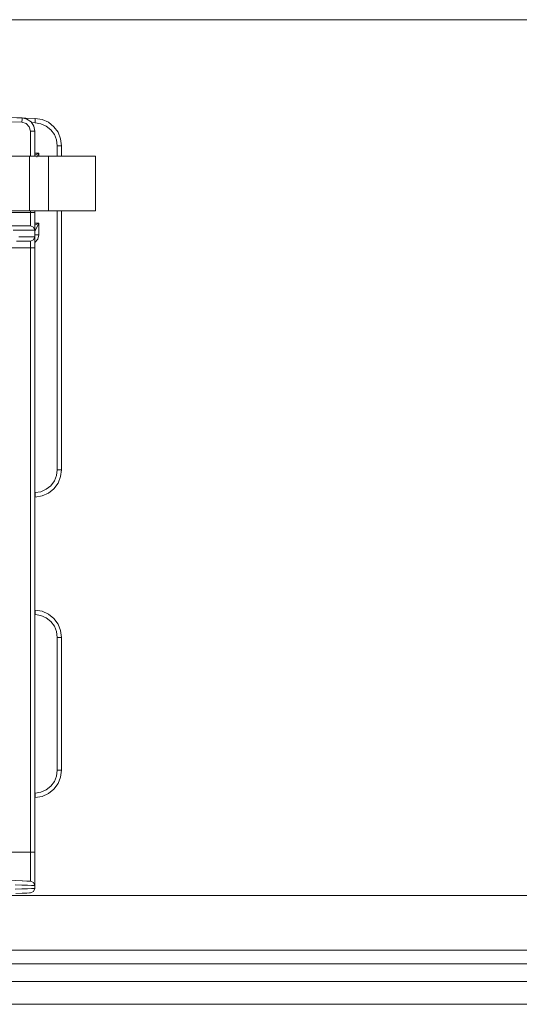
# Model space of a CAD drawing. Units: inches. Extents: x 0 to 30.2, y 0 to 19.
# Drawn here: x 11.8 to 14.1, y 14.1 to 18.6 of the extents above; entities that cross this region are included whole.
import ezdxf

# ---------------------------------------------------------------- set-up
doc = ezdxf.new("R2010")
doc.units = ezdxf.units.IN
doc.header["$MEASUREMENT"] = 0
doc.layers.add('Trimetric', color=7, linetype='CONTINUOUS', true_color=0xffffff)

msp = doc.modelspace()

# ---------------------------------------------------------------- linework, layer by layer
at = {"layer": 'Trimetric', "color": 18, "linetype": 'Continuous', "lineweight": 18}
for p, q in [((20.134, 18.65), (3.069, 18.65)), ((20.134, 18.65), (3.069, 18.65)), ((11.8752, 18.1985), (11.6234, 18.2073)), ((11.6234, 18.2073), (11.8155, 18.2006)), ((11.8155, 18.2006), (11.6777, 18.2054)), ((11.6777, 18.2054), (11.8752, 18.1985)), ((11.8153, 18.1948), (11.8155, 18.2006)), ((11.8155, 18.2006), (11.8155, 18.2006)), ((11.8378, 18.1955), (11.8155, 18.2006)), ((11.8155, 18.2006), (11.8378, 18.1955)), ((11.8148, 18.1806), (11.6234, 18.1873)), ((11.8148, 18.1806), (11.8153, 18.1948)), ((11.8342, 18.1748), (11.8148, 18.1806)), ((11.8482, 18.1602), (11.8342, 18.1748)), ((11.8565, 18.1823), (11.8378, 18.1955)), ((11.8378, 18.1955), (11.8565, 18.1823)), ((11.8534, 18.1406), (11.8482, 18.1602)), ((11.869, 18.1631), (11.8565, 18.1823)), ((11.8565, 18.1823), (11.869, 18.1631)), ((11.8752, 18.1785), (11.8594, 18.1791)), ((11.8734, 18.1406), (11.869, 18.1631)), ((11.869, 18.1631), (11.8734, 18.1406)), ((11.8752, 18.1985), (11.8752, 18.1985)), ((11.9067, 18.1934), (11.8752, 18.1985)), ((11.8752, 18.1985), (11.9067, 18.1934)), ((11.8752, 18.1985), (11.8755, 18.1927)), ((11.8755, 18.1927), (11.8752, 18.1785)), ((11.9017, 18.1742), (11.8752, 18.1785)), ((11.9262, 18.1633), (11.9017, 18.1742)), ((11.9359, 18.1804), (11.9067, 18.1934)), ((11.9067, 18.1934), (11.9359, 18.1804)), ((11.9471, 18.1465), (11.9262, 18.1633)), ((11.9608, 18.1604), (11.9359, 18.1804)), ((11.9359, 18.1804), (11.9608, 18.1604)), ((11.9798, 18.1348), (11.9608, 18.1604)), ((11.9608, 18.1604), (11.9798, 18.1348)), ((11.8534, 18.0249), (11.8534, 18.1406)), ((11.8534, 18.1406), (11.8675, 18.1406)), ((11.8675, 18.1406), (11.8734, 18.1406)), ((11.8734, 18.1406), (11.8734, 18.0249)), ((11.9631, 18.125), (11.9471, 18.1465)), ((11.9731, 18.1002), (11.9631, 18.125)), ((11.9918, 18.1053), (11.9798, 18.1348)), ((11.9798, 18.1348), (11.9918, 18.1053)), ((11.9766, 18.0736), (11.9731, 18.1002)), ((11.9766, 18.0249), (11.9766, 18.0736)), ((11.9902, 18.0736), (11.9766, 18.0736)), ((11.9959, 18.0736), (11.9902, 18.0736)), ((11.9959, 18.0736), (11.9918, 18.1053)), ((11.9918, 18.1053), (11.9959, 18.0736)), ((11.9959, 18.0736), (11.9959, 18.0249)), ((11.3993, 18.0249), (11.8496, 18.0249)), ((11.8496, 18.0249), (11.3993, 18.0249)), ((11.8726, 18.0249), (11.8496, 18.0249)), ((11.8496, 18.0249), (11.8814, 18.0249)), ((11.8496, 18.0249), (11.8496, 18.0249)), ((11.8496, 18.0249), (11.8496, 17.7749)), ((11.892, 18.0249), (11.8726, 18.0249)), ((11.8734, 18.0398), (11.8927, 18.0391)), ((11.8734, 18.0299), (11.8927, 18.0391)), ((11.8814, 18.0249), (11.9111, 18.0249)), ((11.8927, 18.0391), (11.8834, 18.021)), ((11.892, 18.0249), (12.062, 18.025)), ((11.9366, 18.0249), (11.892, 18.0249)), ((11.8927, 18.0391), (11.8927, 18.0249)), ((11.9111, 18.0249), (11.9366, 18.0249)), ((11.9366, 18.0249), (12.1511, 18.025)), ((11.9366, 18.0249), (11.9366, 17.7749)), ((12.062, 18.025), (11.9959, 18.025)), ((12.1511, 18.025), (12.062, 18.025)), ((12.1511, 18.025), (12.1511, 17.775)), ((11.3934, 17.7673), (11.8534, 17.7673)), ((11.3993, 17.7749), (11.8496, 17.7749)), ((11.8814, 17.7749), (11.8496, 17.7749)), ((11.8534, 17.7673), (11.8534, 17.7749)), ((11.8534, 17.7444), (11.8534, 17.7673)), ((11.8534, 17.7673), (11.8675, 17.7673)), ((11.8675, 17.7673), (11.8734, 17.7673)), ((11.8734, 17.7749), (11.8734, 17.7673)), ((11.8734, 17.7673), (11.8734, 17.7367)), ((11.9111, 17.7749), (11.8814, 17.7749)), ((11.9366, 17.7749), (11.9111, 17.7749)), ((12.1511, 17.775), (11.9366, 17.7749)), ((11.9766, 16.591), (11.9766, 17.7749)), ((11.9959, 17.7749), (11.9959, 16.591)), ((11.8534, 17.7073), (11.3934, 17.7073)), ((11.786, 17.7068), (11.8146, 17.7069)), ((11.8146, 17.7069), (11.8359, 17.7069)), ((11.8359, 17.7069), (11.8489, 17.7069)), ((11.8489, 17.7069), (11.8534, 17.7069)), ((11.8534, 17.7249), (11.8534, 17.7444)), ((11.8534, 17.7119), (11.8534, 17.7249)), ((11.8534, 17.7073), (11.8534, 17.7119)), ((11.8534, 17.7069), (11.8534, 17.7073)), ((11.8534, 17.7073), (11.8675, 17.7015)), ((11.8675, 17.701), (11.8534, 17.7069)), ((11.8734, 17.7367), (11.8734, 17.7107)), ((11.8734, 17.7198), (11.8927, 17.7191)), ((11.8734, 17.7099), (11.8927, 17.7191)), ((11.8734, 17.7107), (11.8734, 17.6934)), ((11.8852, 17.7047), (11.879, 17.6923)), ((11.8927, 17.7191), (11.8852, 17.7047)), ((11.8927, 17.7191), (11.8927, 17.6654)), ((11.8081, 17.6868), (11.774, 17.6868)), ((11.8359, 17.6868), (11.8081, 17.6868)), ((11.8565, 17.6869), (11.8359, 17.6868)), ((11.8691, 17.6869), (11.8565, 17.6869)), ((11.8675, 17.7015), (11.8734, 17.6873)), ((11.8734, 17.6869), (11.8675, 17.701)), ((11.8734, 17.6869), (11.8691, 17.6869)), ((11.8734, 17.6934), (11.8734, 17.6873)), ((11.8734, 17.6873), (11.8734, 17.6869)), ((11.8734, 17.6869), (11.8734, 17.6569)), ((11.8748, 17.6838), (11.8734, 17.6805)), ((11.8734, 17.6654), (11.879, 17.6654)), ((11.879, 17.6923), (11.8748, 17.6838)), ((11.879, 17.6654), (11.8927, 17.6654)), ((11.8927, 17.6654), (11.8875, 17.6457)), ((11.8169, 17.6368), (11.7899, 17.6368)), ((11.8001, 17.6568), (11.8312, 17.6568)), ((11.8369, 17.6369), (11.8169, 17.6368)), ((11.8312, 17.6568), (11.8543, 17.6569)), ((11.8492, 17.6369), (11.8369, 17.6369)), ((11.8534, 17.6369), (11.8492, 17.6369)), ((11.8534, 17.6369), (11.8675, 17.6427)), ((11.8537, 17.6329), (11.8534, 17.6369)), ((11.854, 17.6219), (11.8537, 17.6329)), ((11.8541, 17.6069), (11.854, 17.6219)), ((11.8543, 17.6569), (11.8686, 17.6569)), ((11.8675, 17.6427), (11.8734, 17.6569)), ((11.8686, 17.6569), (11.8734, 17.6569)), ((11.8734, 17.6569), (11.8734, 17.6531)), ((11.8734, 17.6531), (11.8734, 17.6423)), ((11.8875, 17.6457), (11.8734, 17.6311)), ((11.8734, 17.6423), (11.8734, 17.6261)), ((11.8734, 17.6261), (11.8734, 17.6069)), ((11.8541, 17.6069), (11.6777, 17.6069)), ((11.8541, 14.8419), (11.8541, 17.6069)), ((11.8541, 17.6069), (11.8677, 17.6069)), ((11.8677, 17.6069), (11.8734, 17.6069)), ((11.8734, 17.6069), (11.8734, 14.8419)), ((11.9731, 16.5645), (11.9766, 16.591)), ((11.9902, 16.591), (11.9766, 16.591)), ((11.9959, 16.591), (11.9902, 16.591)), ((11.9959, 16.591), (11.9918, 16.5594)), ((11.9471, 16.5181), (11.9631, 16.5396)), ((11.9631, 16.5396), (11.9731, 16.5645)), ((11.9918, 16.5594), (11.9798, 16.5298)), ((11.8752, 16.4861), (11.9017, 16.4905)), ((11.9017, 16.4905), (11.9262, 16.5014)), ((11.9262, 16.5014), (11.9471, 16.5181)), ((11.9608, 16.5042), (11.9359, 16.4843)), ((11.9798, 16.5298), (11.9608, 16.5042)), ((11.8734, 16.486), (11.8752, 16.4861)), ((11.8752, 16.4661), (11.8734, 16.4661)), ((11.8755, 16.472), (11.8752, 16.4861)), ((11.8752, 16.4661), (11.8755, 16.472)), ((11.9067, 16.4713), (11.8752, 16.4661)), ((11.9359, 16.4843), (11.9067, 16.4713)), ((11.8734, 15.9486), (11.8752, 15.9485)), ((11.8752, 15.9485), (11.8734, 15.9486)), ((11.8752, 15.9485), (11.8752, 15.9485)), ((11.8752, 15.9485), (11.9067, 15.9434)), ((11.9067, 15.9434), (11.8752, 15.9485)), ((11.8755, 15.9427), (11.8752, 15.9485)), ((11.8752, 15.9285), (11.8734, 15.9286)), ((11.8752, 15.9285), (11.8755, 15.9427)), ((11.9017, 15.9242), (11.8752, 15.9285)), ((11.9262, 15.9133), (11.9017, 15.9242)), ((11.9067, 15.9434), (11.9359, 15.9304)), ((11.9359, 15.9304), (11.9067, 15.9434)), ((11.9471, 15.8965), (11.9262, 15.9133)), ((11.9359, 15.9304), (11.9608, 15.9104)), ((11.9608, 15.9104), (11.9359, 15.9304)), ((11.9608, 15.9104), (11.9798, 15.8848)), ((11.9798, 15.8848), (11.9608, 15.9104)), ((11.9631, 15.875), (11.9471, 15.8965)), ((11.9731, 15.8502), (11.9631, 15.875)), ((11.9798, 15.8848), (11.9918, 15.8553)), ((11.9918, 15.8553), (11.9798, 15.8848)), ((11.9766, 15.8236), (11.9731, 15.8502)), ((11.9766, 15.216), (11.9766, 15.8236)), ((11.9766, 15.8236), (11.9902, 15.8236)), ((11.9902, 15.8236), (11.9959, 15.8236)), ((11.9918, 15.8553), (11.9959, 15.8236)), ((11.9959, 15.8236), (11.9918, 15.8553)), ((11.9959, 15.8236), (11.9959, 15.8236)), ((11.9959, 15.8236), (11.9959, 15.216)), ((11.9631, 15.1646), (11.9731, 15.1895)), ((11.9731, 15.1895), (11.9766, 15.216)), ((11.9766, 15.216), (11.9902, 15.216)), ((11.9918, 15.1844), (11.9798, 15.1548)), ((11.9902, 15.216), (11.9959, 15.216)), ((11.9959, 15.216), (11.9918, 15.1844)), ((11.9262, 15.1264), (11.9471, 15.1431)), ((11.9471, 15.1431), (11.9631, 15.1646)), ((11.9798, 15.1548), (11.9608, 15.1292)), ((11.8734, 15.111), (11.8752, 15.1111)), ((11.8752, 15.0911), (11.8734, 15.0911)), ((11.8752, 15.1111), (11.9017, 15.1155)), ((11.8755, 15.097), (11.8752, 15.1111)), ((11.8752, 15.0911), (11.8755, 15.097)), ((11.9067, 15.0963), (11.8752, 15.0911)), ((11.9017, 15.1155), (11.9262, 15.1264)), ((11.9359, 15.1093), (11.9067, 15.0963)), ((11.9608, 15.1292), (11.9359, 15.1093)), ((11.6234, 14.8419), (11.8541, 14.8419)), ((11.8541, 14.8075), (11.8541, 14.8419)), ((11.8541, 14.8419), (11.8677, 14.8419)), ((11.8677, 14.8419), (11.8734, 14.8419)), ((11.8734, 14.8419), (11.8734, 14.8023)), ((11.8541, 14.7754), (11.8541, 14.8075)), ((11.8541, 14.7478), (11.8541, 14.7754)), ((11.8734, 14.8023), (11.8734, 14.7654)), ((11.8541, 14.7267), (11.8541, 14.7478)), ((11.8734, 14.7654), (11.8734, 14.7337)), ((11.8734, 14.7337), (11.8734, 14.7094)), ((11.8541, 14.7089), (11.6234, 14.7169)), ((11.8148, 14.6907), (11.784, 14.6917)), ((11.7864, 14.7112), (11.8152, 14.7102)), ((11.8398, 14.6899), (11.8148, 14.6907)), ((11.8152, 14.7102), (11.8365, 14.7094)), ((11.8365, 14.7094), (11.8496, 14.709)), ((11.8583, 14.6893), (11.8398, 14.6899)), ((11.8496, 14.709), (11.8541, 14.7088)), ((11.8541, 14.7134), (11.8541, 14.7267)), ((11.8541, 14.7089), (11.8541, 14.7134)), ((11.8541, 14.7088), (11.8541, 14.7089)), ((11.8541, 14.7089), (11.8677, 14.7028)), ((11.8541, 14.7088), (11.8677, 14.7027)), ((11.8696, 14.6889), (11.8583, 14.6893)), ((11.8677, 14.7028), (11.8734, 14.6889)), ((11.8677, 14.7027), (11.8734, 14.6888)), ((11.8734, 14.6888), (11.8696, 14.6889)), ((11.8734, 14.7094), (11.8734, 14.6941)), ((11.8734, 14.6941), (11.8734, 14.6889)), ((11.8734, 14.6889), (11.8734, 14.6888)), ((11.8734, 14.6888), (11.8734, 14.6749)), ((3.2408, 14.643), (20.039, 14.643)), ((3.2408, 14.643), (20.039, 14.643)), ((11.784, 14.672), (11.8148, 14.673)), ((11.8153, 14.6536), (11.7866, 14.6525)), ((11.8148, 14.673), (11.8398, 14.6738)), ((11.8365, 14.6543), (11.8153, 14.6536)), ((11.8496, 14.6548), (11.8365, 14.6543)), ((11.8398, 14.6738), (11.8583, 14.6744)), ((11.8541, 14.6549), (11.8496, 14.6548)), ((11.8677, 14.661), (11.8541, 14.6549)), ((11.8583, 14.6744), (11.8696, 14.6748)), ((11.8734, 14.6749), (11.8677, 14.661)), ((11.8696, 14.6748), (11.8734, 14.6749)), ((3.2408, 14.393), (20.039, 14.393)), ((3.2408, 14.33), (20.039, 14.33)), ((2.322, 14.2495), (20.914, 14.2495)), ((20.1633, 14.25), (3.165, 14.25)), ((12.4472, 14.2499), (11.8692, 14.2499)), ((11.8692, 14.2499), (12.4472, 14.2499)), ((11.8692, 14.2499), (11.8692, 14.2499)), ((11.8692, 14.2499), (11.8692, 14.2499)), ((11.8692, 14.2498), (11.8692, 14.2499)), ((11.8692, 14.2499), (11.8692, 14.2499)), ((11.8692, 14.2499), (11.8692, 14.2499)), ((11.8692, 14.2499), (12.4472, 14.2499)), ((11.8692, 14.2499), (12.4472, 14.2499)), ((11.8692, 14.2499), (12.4472, 14.2499)), ((11.8692, 14.2499), (11.8692, 14.2499)), ((12.4472, 14.2499), (11.8692, 14.2499)), ((12.4472, 14.2499), (11.8692, 14.2499)), ((11.8692, 14.2499), (12.4472, 14.2499)), ((11.8692, 14.2499), (12.4472, 14.2499)), ((11.8692, 14.2499), (12.4472, 14.2499)), ((12.4472, 14.2499), (11.8692, 14.2499)), ((11.8692, 14.2499), (12.4472, 14.2499)), ((12.4472, 14.2499), (11.8692, 14.2499)), ((11.8692, 14.2498), (11.8692, 14.2499)), ((11.8692, 14.2499), (11.8692, 14.2499)), ((12.4472, 14.2499), (11.8692, 14.2499)), ((12.4472, 14.2498), (11.8692, 14.2498)), ((12.4472, 14.2498), (11.8692, 14.2498)), ((11.8692, 14.2498), (12.4472, 14.2498)), ((12.4472, 14.2498), (11.8692, 14.2498)), ((11.8692, 14.2498), (12.4472, 14.2498)), ((12.4472, 14.2498), (11.8692, 14.2498)), ((12.4472, 14.2498), (11.8692, 14.2498)), ((11.8692, 14.2498), (11.8692, 14.2498)), ((11.8692, 14.2498), (12.4472, 14.2498)), ((12.4472, 14.2498), (11.8692, 14.2498)), ((11.8692, 14.2498), (12.4472, 14.2498)), ((11.8692, 14.2498), (11.8692, 14.2498)), ((11.8692, 14.2498), (11.8692, 14.2498)), ((11.8692, 14.2498), (11.8692, 14.2498)), ((11.8692, 14.2497), (12.4472, 14.2497)), ((11.8692, 14.2497), (12.4472, 14.2497)), ((12.4472, 14.2497), (11.8692, 14.2497)), ((11.8692, 14.2496), (11.8692, 14.2497)), ((11.8692, 14.2497), (11.8692, 14.2497)), ((11.8692, 14.2497), (11.8692, 14.2497)), ((12.4472, 14.2497), (11.8692, 14.2497)), ((12.4472, 14.2497), (11.8692, 14.2497)), ((11.8692, 14.2497), (12.4472, 14.2497)), ((11.8692, 14.2496), (11.8692, 14.2497)), ((11.8692, 14.2497), (11.8692, 14.2497)), ((11.8692, 14.2497), (12.4472, 14.2497)), ((11.8692, 14.2497), (12.4472, 14.2497)), ((11.8692, 14.2497), (12.4472, 14.2497)), ((11.8692, 14.2497), (11.8692, 14.2497)), ((12.4472, 14.2497), (11.8692, 14.2497)), ((12.4472, 14.2496), (11.8692, 14.2496)), ((12.4472, 14.2496), (11.8692, 14.2496)), ((11.8692, 14.2496), (12.4472, 14.2496)), ((11.8692, 14.2496), (12.4472, 14.2496)), ((11.8692, 14.2495), (11.8692, 14.2496)), ((12.4472, 14.2496), (11.8692, 14.2496)), ((11.8692, 14.2495), (11.8692, 14.2496)), ((11.8692, 14.2496), (11.8692, 14.2496)), ((11.8692, 14.2496), (11.8692, 14.2496)), ((11.8692, 14.2496), (12.4472, 14.2496)), ((12.4472, 14.2496), (11.8692, 14.2496)), ((11.8692, 14.2496), (12.4472, 14.2496)), ((12.4472, 14.2495), (11.8692, 14.2495)), ((12.4472, 14.2495), (11.8692, 14.2495)), ((11.8692, 14.2495), (11.8692, 14.2495)), ((12.4472, 14.2495), (11.8692, 14.2495)), ((12.4472, 14.2495), (11.8692, 14.2495)), ((12.4472, 14.2495), (11.8692, 14.2495)), ((11.8692, 14.2495), (11.8692, 14.2495)), ((11.8692, 14.2495), (11.8692, 14.2495)), ((11.8692, 14.2495), (12.4472, 14.2495)), ((11.8692, 14.2495), (12.4472, 14.2495)), ((11.8692, 14.2495), (11.8692, 14.2495)), ((12.4472, 14.2495), (11.8692, 14.2495)), ((11.8692, 14.2495), (12.4472, 14.2495)), ((11.8692, 14.2495), (12.4472, 14.2495)), ((12.4472, 14.2499), (12.4822, 14.2499)), ((12.4472, 14.2499), (12.4822, 14.2499)), ((12.4822, 14.2499), (12.4472, 14.2499)), ((12.4472, 14.2499), (12.4822, 14.2499)), ((12.4472, 14.2499), (12.4822, 14.2499)), ((12.4822, 14.2499), (12.4472, 14.2499)), ((12.4472, 14.2499), (12.4822, 14.2499)), ((12.4822, 14.2499), (12.4472, 14.2499)), ((12.4822, 14.2499), (12.4472, 14.2499)), ((12.4472, 14.2499), (12.4822, 14.2499)), ((12.4822, 14.2499), (12.4472, 14.2499)), ((12.4472, 14.2499), (12.4822, 14.2499)), ((12.4822, 14.2499), (12.4472, 14.2499)), ((12.4472, 14.2499), (12.4822, 14.2499)), ((12.4472, 14.2498), (12.4822, 14.2498)), ((12.4822, 14.2498), (12.4472, 14.2498)), ((12.4822, 14.2498), (12.4472, 14.2498)), ((12.4822, 14.2498), (12.4472, 14.2498)), ((12.4822, 14.2498), (12.4472, 14.2498)), ((12.4472, 14.2498), (12.4822, 14.2498)), ((12.4822, 14.2498), (12.4472, 14.2498)), ((12.4472, 14.2498), (12.4822, 14.2498)), ((12.4472, 14.2498), (12.4822, 14.2498)), ((12.4822, 14.2498), (12.4472, 14.2498)), ((12.4822, 14.2497), (12.4472, 14.2497)), ((12.4472, 14.2497), (12.4822, 14.2497)), ((12.4822, 14.2497), (12.4472, 14.2497)), ((12.4822, 14.2497), (12.4472, 14.2497)), ((12.4472, 14.2497), (12.4822, 14.2497)), ((12.4822, 14.2497), (12.4472, 14.2497)), ((12.4472, 14.2497), (12.4822, 14.2497)), ((12.4472, 14.2497), (12.4822, 14.2497)), ((12.4472, 14.2497), (12.4822, 14.2497)), ((12.4472, 14.2497), (12.4822, 14.2497)), ((12.4472, 14.2496), (12.4822, 14.2496)), ((12.4822, 14.2496), (12.4472, 14.2496)), ((12.4472, 14.2496), (12.4822, 14.2496)), ((12.4472, 14.2496), (12.4822, 14.2496)), ((12.4822, 14.2496), (12.4472, 14.2495)), ((12.4822, 14.2496), (12.4472, 14.2496)), ((12.4822, 14.2496), (12.4472, 14.2496)), ((12.4822, 14.2496), (12.4472, 14.2496)), ((12.4472, 14.2496), (12.4822, 14.2496)), ((12.4822, 14.2496), (12.4472, 14.2495)), ((12.4472, 14.2495), (12.4822, 14.2495)), ((12.4822, 14.2495), (12.4472, 14.2495)), ((12.4822, 14.2495), (12.4472, 14.2495)), ((12.4472, 14.2495), (12.4822, 14.2495)), ((12.4822, 14.2495), (12.4472, 14.2495)), ((12.4472, 14.2495), (12.4822, 14.2495)), ((12.4472, 14.2495), (12.4822, 14.2495)), ((12.4822, 14.2495), (12.4472, 14.2495)), ((12.5172, 14.2499), (12.4822, 14.2499)), ((12.5172, 14.2499), (12.4822, 14.2499)), ((12.4822, 14.2499), (12.5172, 14.2499)), ((12.4822, 14.2499), (12.5172, 14.2499)), ((12.4822, 14.2499), (12.5172, 14.2499)), ((12.5172, 14.2499), (12.4822, 14.2499)), ((12.4822, 14.2499), (12.5172, 14.2499)), ((12.4822, 14.2499), (12.5172, 14.2499)), ((12.4822, 14.2499), (12.5172, 14.2499)), ((12.4822, 14.2499), (12.5172, 14.2499)), ((12.5172, 14.2499), (12.4822, 14.2499)), ((12.5172, 14.2499), (12.4822, 14.2499)), ((12.5172, 14.2499), (12.4822, 14.2499)), ((12.4822, 14.2499), (12.5172, 14.2499)), ((12.5172, 14.2498), (12.4822, 14.2498)), ((12.5172, 14.2498), (12.4822, 14.2498)), ((12.4822, 14.2498), (12.5172, 14.2498)), ((12.4822, 14.2498), (12.5172, 14.2498)), ((12.4822, 14.2498), (12.5172, 14.2498)), ((12.5172, 14.2498), (12.4822, 14.2498)), ((12.5172, 14.2498), (12.4822, 14.2498)), ((12.5172, 14.2498), (12.4822, 14.2498)), ((12.5172, 14.2498), (12.4822, 14.2498)), ((12.4822, 14.2498), (12.5172, 14.2498)), ((12.4822, 14.2497), (12.5172, 14.2497)), ((12.5172, 14.2497), (12.4822, 14.2497)), ((12.5172, 14.2497), (12.4822, 14.2497)), ((12.4822, 14.2497), (12.5172, 14.2497)), ((12.4822, 14.2497), (12.5172, 14.2497)), ((12.4822, 14.2497), (12.5172, 14.2497)), ((12.5172, 14.2497), (12.4822, 14.2497)), ((12.4822, 14.2497), (12.5172, 14.2497)), ((12.4822, 14.2497), (12.5172, 14.2497)), ((12.5172, 14.2497), (12.4822, 14.2497)), ((12.5172, 14.2496), (12.4822, 14.2496)), ((12.4822, 14.2496), (12.5172, 14.2496)), ((12.5172, 14.2495), (12.4822, 14.2496)), ((12.4822, 14.2496), (12.5172, 14.2496)), ((12.5172, 14.2496), (12.4822, 14.2496)), ((12.4822, 14.2496), (12.5172, 14.2496)), ((12.4822, 14.2496), (12.5172, 14.2496)), ((12.5172, 14.2496), (12.4822, 14.2496)), ((12.5172, 14.2496), (12.4822, 14.2496)), ((12.5172, 14.2495), (12.4822, 14.2496)), ((12.5172, 14.2495), (12.4822, 14.2495)), ((12.5172, 14.2495), (12.4822, 14.2495)), ((12.5172, 14.2495), (12.4822, 14.2495)), ((12.5172, 14.2495), (12.4822, 14.2495)), ((12.4822, 14.2495), (12.5172, 14.2495)), ((12.4822, 14.2495), (12.5172, 14.2495)), ((12.4822, 14.2495), (12.5172, 14.2495)), ((12.4822, 14.2495), (12.5172, 14.2495)), ((13.0732, 14.2499), (12.5172, 14.2499)), ((12.5172, 14.2499), (13.0732, 14.2499)), ((13.0732, 14.2499), (12.5172, 14.2499)), ((12.5172, 14.2499), (13.0732, 14.2499)), ((12.5172, 14.2499), (13.0732, 14.2499)), ((13.0732, 14.2499), (12.5172, 14.2499)), ((12.5172, 14.2499), (13.0732, 14.2499)), ((12.5172, 14.2499), (13.0732, 14.2499)), ((13.0732, 14.2499), (12.5172, 14.2499)), ((12.5172, 14.2499), (13.0732, 14.2499)), ((12.5172, 14.2499), (13.0732, 14.2499)), ((13.0732, 14.2499), (12.5172, 14.2499)), ((12.5172, 14.2499), (13.0732, 14.2499)), ((13.0732, 14.2499), (12.5172, 14.2499)), ((12.5172, 14.2498), (13.0732, 14.2498)), ((12.5172, 14.2498), (13.0732, 14.2498)), ((13.0732, 14.2498), (12.5172, 14.2498)), ((13.0732, 14.2498), (12.5172, 14.2498)), ((13.0732, 14.2498), (12.5172, 14.2498)), ((12.5172, 14.2498), (13.0732, 14.2498)), ((13.0732, 14.2498), (12.5172, 14.2498)), ((12.5172, 14.2498), (13.0732, 14.2498)), ((13.0732, 14.2498), (12.5172, 14.2498)), ((13.0732, 14.2498), (12.5172, 14.2498)), ((13.0732, 14.2497), (12.5172, 14.2497)), ((12.5172, 14.2497), (13.0732, 14.2497)), ((12.5172, 14.2497), (13.0732, 14.2497)), ((13.0732, 14.2497), (12.5172, 14.2497)), ((12.5172, 14.2497), (13.0732, 14.2497)), ((12.5172, 14.2497), (13.0732, 14.2497)), ((13.0732, 14.2497), (12.5172, 14.2497)), ((12.5172, 14.2497), (13.0732, 14.2497)), ((13.0732, 14.2497), (12.5172, 14.2497)), ((12.5172, 14.2497), (13.0732, 14.2497)), ((12.5172, 14.2496), (13.0732, 14.2496)), ((13.0732, 14.2496), (12.5172, 14.2496)), ((13.0732, 14.2496), (12.5172, 14.2496)), ((12.5172, 14.2496), (13.0732, 14.2496)), ((13.0732, 14.2496), (12.5172, 14.2496)), ((12.5172, 14.2496), (13.0732, 14.2496)), ((12.5172, 14.2496), (13.0732, 14.2496)), ((13.0732, 14.2496), (12.5172, 14.2496)), ((13.0732, 14.2495), (12.5172, 14.2495)), ((13.0732, 14.2495), (12.5172, 14.2495)), ((12.5172, 14.2495), (13.0732, 14.2495)), ((12.5172, 14.2495), (13.0732, 14.2495)), ((13.0732, 14.2495), (12.5172, 14.2495)), ((13.0732, 14.2495), (12.5172, 14.2495)), ((13.0732, 14.2495), (12.5172, 14.2495)), ((12.5172, 14.2495), (13.0732, 14.2495)), ((12.5172, 14.2495), (13.0732, 14.2495)), ((13.0732, 14.2495), (12.5172, 14.2495)), ((13.1082, 14.2499), (13.0732, 14.2499)), ((13.0732, 14.2499), (13.1082, 14.2499)), ((13.0732, 14.2499), (13.1082, 14.2499)), ((13.1082, 14.2499), (13.0732, 14.2499)), ((13.0732, 14.2499), (13.1082, 14.2499)), ((13.1082, 14.2499), (13.0732, 14.2499)), ((13.1082, 14.2499), (13.0732, 14.2499)), ((13.0732, 14.2499), (13.1082, 14.2499)), ((13.0732, 14.2499), (13.1082, 14.2499)), ((13.0732, 14.2499), (13.1082, 14.2499)), ((13.1082, 14.2499), (13.0732, 14.2499)), ((13.0732, 14.2499), (13.1082, 14.2499)), ((13.1082, 14.2499), (13.0732, 14.2499)), ((13.0732, 14.2499), (13.1082, 14.2499)), ((13.0732, 14.2498), (13.1082, 14.2498)), ((13.0732, 14.2498), (13.1082, 14.2498)), ((13.1082, 14.2498), (13.0732, 14.2498)), ((13.1082, 14.2498), (13.0732, 14.2498)), ((13.1082, 14.2498), (13.0732, 14.2498)), ((13.1082, 14.2498), (13.0732, 14.2498)), ((13.0732, 14.2498), (13.1082, 14.2498)), ((13.0732, 14.2498), (13.1082, 14.2498)), ((13.1082, 14.2498), (13.0732, 14.2498)), ((13.1082, 14.2498), (13.0732, 14.2498)), ((13.1082, 14.2497), (13.0732, 14.2497)), ((13.1082, 14.2497), (13.0732, 14.2497)), ((13.0732, 14.2497), (13.1082, 14.2497)), ((13.0732, 14.2497), (13.1082, 14.2497)), ((13.0732, 14.2497), (13.1082, 14.2497)), ((13.1082, 14.2497), (13.0732, 14.2497)), ((13.0732, 14.2497), (13.1082, 14.2497)), ((13.0732, 14.2497), (13.1082, 14.2497)), ((13.1082, 14.2497), (13.0732, 14.2497)), ((13.0732, 14.2497), (13.1082, 14.2497)), ((13.1082, 14.2496), (13.0732, 14.2496)), ((13.0732, 14.2496), (13.1082, 14.2496)), ((13.1082, 14.2496), (13.0732, 14.2496)), ((13.0732, 14.2496), (13.1082, 14.2496)), ((13.0732, 14.2496), (13.1082, 14.2496)), ((13.0732, 14.2496), (13.1082, 14.2496)), ((13.1082, 14.2496), (13.0732, 14.2495)), ((13.1082, 14.2496), (13.0732, 14.2496)), ((13.1082, 14.2496), (13.0732, 14.2496)), ((13.1082, 14.2496), (13.0732, 14.2495)), ((13.0732, 14.2495), (13.1082, 14.2495)), ((13.1082, 14.2495), (13.0732, 14.2495)), ((13.1082, 14.2495), (13.0732, 14.2495)), ((13.0732, 14.2495), (13.1082, 14.2495)), ((13.1082, 14.2495), (13.0732, 14.2495)), ((13.0732, 14.2495), (13.1082, 14.2495)), ((13.0732, 14.2495), (13.1082, 14.2495)), ((13.1082, 14.2495), (13.0732, 14.2495)), ((13.1432, 14.2499), (13.1082, 14.2499)), ((13.1082, 14.2499), (13.1432, 14.2499)), ((13.1082, 14.2499), (13.1432, 14.2499)), ((13.1432, 14.2499), (13.1082, 14.2499)), ((13.1082, 14.2499), (13.1432, 14.2499)), ((13.1082, 14.2499), (13.1432, 14.2499)), ((13.1432, 14.2499), (13.1082, 14.2499)), ((13.1432, 14.2499), (13.1082, 14.2499)), ((13.1082, 14.2499), (13.1432, 14.2499)), ((13.1082, 14.2499), (13.1432, 14.2499)), ((13.1432, 14.2499), (13.1082, 14.2499)), ((13.1432, 14.2499), (13.1082, 14.2499)), ((13.1082, 14.2499), (13.1432, 14.2499)), ((13.1082, 14.2499), (13.1432, 14.2499)), ((13.1432, 14.2498), (13.1082, 14.2498)), ((13.1082, 14.2498), (13.1432, 14.2498)), ((13.1082, 14.2498), (13.1432, 14.2498)), ((13.1432, 14.2498), (13.1082, 14.2498)), ((13.1432, 14.2498), (13.1082, 14.2498)), ((13.1432, 14.2498), (13.1082, 14.2498)), ((13.1432, 14.2498), (13.1082, 14.2498)), ((13.1082, 14.2498), (13.1432, 14.2498)), ((13.1082, 14.2498), (13.1432, 14.2498)), ((13.1432, 14.2498), (13.1082, 14.2498)), ((13.1432, 14.2497), (13.1082, 14.2497)), ((13.1432, 14.2497), (13.1082, 14.2497)), ((13.1082, 14.2497), (13.1432, 14.2497)), ((13.1082, 14.2497), (13.1432, 14.2497)), ((13.1432, 14.2497), (13.1082, 14.2497)), ((13.1082, 14.2497), (13.1432, 14.2497)), ((13.1082, 14.2497), (13.1432, 14.2497)), ((13.1082, 14.2497), (13.1432, 14.2497)), ((13.1082, 14.2497), (13.1432, 14.2497)), ((13.1432, 14.2497), (13.1082, 14.2497)), ((13.1432, 14.2496), (13.1082, 14.2496)), ((13.1082, 14.2496), (13.1432, 14.2496)), ((13.1082, 14.2496), (13.1432, 14.2496)), ((13.1432, 14.2496), (13.1082, 14.2496)), ((13.1082, 14.2496), (13.1432, 14.2496)), ((13.1082, 14.2496), (13.1432, 14.2496)), ((13.1432, 14.2495), (13.1082, 14.2496)), ((13.1432, 14.2495), (13.1082, 14.2496)), ((13.1432, 14.2496), (13.1082, 14.2496)), ((13.1432, 14.2496), (13.1082, 14.2496)), ((13.1082, 14.2495), (13.1432, 14.2495)), ((13.1082, 14.2495), (13.1432, 14.2495)), ((13.1432, 14.2495), (13.1082, 14.2495)), ((13.1432, 14.2495), (13.1082, 14.2495)), ((13.1082, 14.2495), (13.1432, 14.2495)), ((13.1082, 14.2495), (13.1432, 14.2495)), ((13.1432, 14.2495), (13.1082, 14.2495)), ((13.1432, 14.2495), (13.1082, 14.2495)), ((13.1432, 14.2499), (13.6992, 14.2499)), ((13.1432, 14.2499), (13.6992, 14.2499)), ((13.1432, 14.2499), (13.6992, 14.2499)), ((13.1432, 14.2499), (13.6992, 14.2499)), ((13.6992, 14.2499), (13.1432, 14.2499)), ((13.6992, 14.2499), (13.1432, 14.2499)), ((13.1432, 14.2499), (13.6992, 14.2499)), ((13.6992, 14.2499), (13.1432, 14.2499)), ((13.6992, 14.2499), (13.1432, 14.2499)), ((13.1432, 14.2499), (13.6992, 14.2499)), ((13.6992, 14.2499), (13.1432, 14.2499)), ((13.6992, 14.2499), (13.1432, 14.2499)), ((13.1432, 14.2499), (13.6992, 14.2499)), ((13.1432, 14.2499), (13.6992, 14.2499)), ((13.6992, 14.2498), (13.1432, 14.2498)), ((13.1432, 14.2498), (13.6992, 14.2498)), ((13.6992, 14.2498), (13.1432, 14.2498)), ((13.6992, 14.2498), (13.1432, 14.2498)), ((13.6992, 14.2498), (13.1432, 14.2498)), ((13.1432, 14.2498), (13.6992, 14.2498)), ((13.1432, 14.2498), (13.6992, 14.2498)), ((13.6992, 14.2498), (13.1432, 14.2498)), ((13.1432, 14.2498), (13.6992, 14.2498)), ((13.6992, 14.2498), (13.1432, 14.2498)), ((13.6992, 14.2497), (13.1432, 14.2497)), ((13.6992, 14.2497), (13.1432, 14.2497)), ((13.1432, 14.2497), (13.6992, 14.2497)), ((13.1432, 14.2497), (13.6992, 14.2497)), ((13.6992, 14.2497), (13.1432, 14.2497)), ((13.6992, 14.2497), (13.1432, 14.2497)), ((13.1432, 14.2497), (13.6992, 14.2497)), ((13.1432, 14.2497), (13.6992, 14.2497)), ((13.1432, 14.2497), (13.6992, 14.2497)), ((13.1432, 14.2497), (13.6992, 14.2497)), ((13.1432, 14.2496), (13.6992, 14.2496)), ((13.1432, 14.2496), (13.6992, 14.2496)), ((13.6992, 14.2496), (13.1432, 14.2496)), ((13.6992, 14.2496), (13.1432, 14.2496)), ((13.6992, 14.2496), (13.1432, 14.2496)), ((13.1432, 14.2496), (13.6992, 14.2496)), ((13.6992, 14.2496), (13.1432, 14.2496)), ((13.1432, 14.2496), (13.6992, 14.2496)), ((13.1432, 14.2495), (13.6992, 14.2495)), ((13.6992, 14.2495), (13.1432, 14.2495)), ((13.6992, 14.2495), (13.1432, 14.2495)), ((13.1432, 14.2495), (13.6992, 14.2495)), ((13.6992, 14.2495), (13.1432, 14.2495)), ((13.6992, 14.2495), (13.1432, 14.2495)), ((13.6992, 14.2495), (13.1432, 14.2495)), ((13.6992, 14.2495), (13.1432, 14.2495)), ((13.1432, 14.2495), (13.6992, 14.2495)), ((13.1432, 14.2495), (13.6992, 14.2495)), ((13.7342, 14.2499), (13.6992, 14.2499)), ((13.6992, 14.2499), (13.7342, 14.2499)), ((13.6992, 14.2499), (13.7342, 14.2499)), ((13.6992, 14.2499), (13.7342, 14.2499)), ((13.7342, 14.2499), (13.6992, 14.2499)), ((13.7342, 14.2499), (13.6992, 14.2499)), ((13.6992, 14.2499), (13.7342, 14.2499)), ((13.6992, 14.2499), (13.7342, 14.2499)), ((13.7342, 14.2499), (13.6992, 14.2499)), ((13.7342, 14.2499), (13.6992, 14.2499)), ((13.7342, 14.2499), (13.6992, 14.2499)), ((13.6992, 14.2499), (13.7342, 14.2499)), ((13.6992, 14.2499), (13.7342, 14.2499)), ((13.6992, 14.2499), (13.7342, 14.2499)), ((13.7342, 14.2498), (13.6992, 14.2498)), ((13.6992, 14.2498), (13.7342, 14.2498)), ((13.6992, 14.2498), (13.7342, 14.2498)), ((13.6992, 14.2498), (13.7342, 14.2498)), ((13.7342, 14.2498), (13.6992, 14.2498)), ((13.6992, 14.2498), (13.7342, 14.2498)), ((13.7342, 14.2498), (13.6992, 14.2498)), ((13.7342, 14.2498), (13.6992, 14.2498)), ((13.7342, 14.2498), (13.6992, 14.2498)), ((13.7342, 14.2498), (13.6992, 14.2498)), ((13.6992, 14.2497), (13.7342, 14.2497)), ((13.7342, 14.2497), (13.6992, 14.2497)), ((13.6992, 14.2497), (13.7342, 14.2497)), ((13.7342, 14.2497), (13.6992, 14.2497)), ((13.7342, 14.2497), (13.6992, 14.2497)), ((13.6992, 14.2497), (13.7342, 14.2497)), ((13.6992, 14.2497), (13.7342, 14.2497)), ((13.6992, 14.2497), (13.7342, 14.2497)), ((13.7342, 14.2497), (13.6992, 14.2497)), ((13.6992, 14.2497), (13.7342, 14.2497)), ((13.6992, 14.2496), (13.7342, 14.2496)), ((13.7342, 14.2496), (13.6992, 14.2496)), ((13.6992, 14.2496), (13.7342, 14.2496)), ((13.7342, 14.2496), (13.6992, 14.2496)), ((13.7342, 14.2496), (13.6992, 14.2496)), ((13.7342, 14.2496), (13.6992, 14.2495)), ((13.7342, 14.2496), (13.6992, 14.2496)), ((13.7342, 14.2496), (13.6992, 14.2495)), ((13.6992, 14.2496), (13.7342, 14.2496)), ((13.6992, 14.2496), (13.7342, 14.2496)), ((13.6992, 14.2495), (13.7342, 14.2495)), ((13.7342, 14.2495), (13.6992, 14.2495)), ((13.7342, 14.2495), (13.6992, 14.2495)), ((13.7342, 14.2495), (13.6992, 14.2495)), ((13.6992, 14.2495), (13.7342, 14.2495)), ((13.6992, 14.2495), (13.7342, 14.2495)), ((13.6992, 14.2495), (13.7342, 14.2495)), ((13.7342, 14.2495), (13.6992, 14.2495)), ((13.7342, 14.2499), (13.7692, 14.2499)), ((13.7342, 14.2499), (13.7692, 14.2499)), ((13.7342, 14.2499), (13.7692, 14.2499)), ((13.7692, 14.2499), (13.7342, 14.2499)), ((13.7692, 14.2499), (13.7342, 14.2499)), ((13.7692, 14.2499), (13.7342, 14.2499)), ((13.7692, 14.2499), (13.7342, 14.2499)), ((13.7342, 14.2499), (13.7692, 14.2499)), ((13.7342, 14.2499), (13.7692, 14.2499)), ((13.7692, 14.2499), (13.7342, 14.2499)), ((13.7342, 14.2499), (13.7692, 14.2499)), ((13.7342, 14.2499), (13.7692, 14.2499)), ((13.7342, 14.2499), (13.7692, 14.2499)), ((13.7692, 14.2499), (13.7342, 14.2499)), ((13.7342, 14.2498), (13.7692, 14.2498)), ((13.7692, 14.2498), (13.7342, 14.2498)), ((13.7342, 14.2498), (13.7692, 14.2498)), ((13.7692, 14.2498), (13.7342, 14.2498)), ((13.7342, 14.2498), (13.7692, 14.2498)), ((13.7692, 14.2498), (13.7342, 14.2498)), ((13.7692, 14.2498), (13.7342, 14.2498)), ((13.7342, 14.2498), (13.7692, 14.2498)), ((13.7692, 14.2498), (13.7342, 14.2498)), ((13.7692, 14.2498), (13.7342, 14.2498)), ((13.7342, 14.2497), (13.7692, 14.2497)), ((13.7342, 14.2497), (13.7692, 14.2497)), ((13.7342, 14.2497), (13.7692, 14.2497)), ((13.7692, 14.2497), (13.7342, 14.2497)), ((13.7692, 14.2497), (13.7342, 14.2497)), ((13.7692, 14.2497), (13.7342, 14.2497)), ((13.7342, 14.2497), (13.7692, 14.2497)), ((13.7342, 14.2497), (13.7692, 14.2497)), ((13.7692, 14.2497), (13.7342, 14.2497)), ((13.7342, 14.2497), (13.7692, 14.2497)), ((13.7342, 14.2496), (13.7692, 14.2496)), ((13.7692, 14.2496), (13.7342, 14.2496)), ((13.7342, 14.2496), (13.7692, 14.2496)), ((13.7342, 14.2496), (13.7692, 14.2496)), ((13.7692, 14.2495), (13.7342, 14.2496)), ((13.7692, 14.2496), (13.7342, 14.2496)), ((13.7692, 14.2496), (13.7342, 14.2496)), ((13.7692, 14.2496), (13.7342, 14.2496)), ((13.7342, 14.2496), (13.7692, 14.2496)), ((13.7692, 14.2495), (13.7342, 14.2496)), ((13.7342, 14.2495), (13.7692, 14.2495)), ((13.7692, 14.2495), (13.7342, 14.2495)), ((13.7342, 14.2495), (13.7692, 14.2495)), ((13.7692, 14.2495), (13.7342, 14.2495)), ((13.7342, 14.2495), (13.7692, 14.2495)), ((13.7692, 14.2495), (13.7342, 14.2495)), ((13.7692, 14.2495), (13.7342, 14.2495)), ((13.7342, 14.2495), (13.7692, 14.2495)), ((13.7692, 14.2499), (14.3252, 14.2499)), ((14.3252, 14.2499), (13.7692, 14.2499)), ((13.7692, 14.2499), (14.3252, 14.2499)), ((13.7692, 14.2499), (14.3252, 14.2499)), ((13.7692, 14.2499), (14.3252, 14.2499)), ((14.3252, 14.2499), (13.7692, 14.2499)), ((14.3252, 14.2499), (13.7692, 14.2499)), ((13.7692, 14.2499), (14.3252, 14.2499)), ((13.7692, 14.2499), (14.3252, 14.2499)), ((14.3252, 14.2499), (13.7692, 14.2499)), ((13.7692, 14.2499), (14.3252, 14.2499)), ((14.3252, 14.2499), (13.7692, 14.2499)), ((13.7692, 14.2499), (14.3252, 14.2499)), ((14.3252, 14.2499), (13.7692, 14.2499)), ((14.3252, 14.2498), (13.7692, 14.2498)), ((14.3252, 14.2498), (13.7692, 14.2498)), ((13.7692, 14.2498), (14.3252, 14.2498)), ((14.3252, 14.2498), (13.7692, 14.2498)), ((14.3252, 14.2498), (13.7692, 14.2498)), ((13.7692, 14.2498), (14.3252, 14.2498)), ((13.7692, 14.2498), (14.3252, 14.2498)), ((14.3252, 14.2498), (13.7692, 14.2498)), ((14.3252, 14.2498), (13.7692, 14.2498)), ((13.7692, 14.2498), (14.3252, 14.2498)), ((13.7692, 14.2497), (14.3252, 14.2497)), ((14.3252, 14.2497), (13.7692, 14.2497)), ((14.3252, 14.2497), (13.7692, 14.2497)), ((13.7692, 14.2497), (14.3252, 14.2497)), ((13.7692, 14.2497), (14.3252, 14.2497)), ((13.7692, 14.2497), (14.3252, 14.2497)), ((14.3252, 14.2497), (13.7692, 14.2497)), ((13.7692, 14.2497), (14.3252, 14.2497)), ((13.7692, 14.2497), (14.3252, 14.2497)), ((14.3252, 14.2497), (13.7692, 14.2497)), ((13.7692, 14.2496), (14.3252, 14.2496)), ((14.3252, 14.2496), (13.7692, 14.2496)), ((13.7692, 14.2496), (14.3252, 14.2496)), ((13.7692, 14.2496), (14.3252, 14.2496)), ((14.3252, 14.2496), (13.7692, 14.2496)), ((14.3252, 14.2496), (13.7692, 14.2496)), ((13.7692, 14.2496), (14.3252, 14.2496)), ((14.3252, 14.2496), (13.7692, 14.2496)), ((14.3252, 14.2495), (13.7692, 14.2495)), ((14.3252, 14.2495), (13.7692, 14.2495)), ((13.7692, 14.2495), (14.3252, 14.2495)), ((14.3252, 14.2495), (13.7692, 14.2495)), ((13.7692, 14.2495), (14.3252, 14.2495)), ((13.7692, 14.2495), (14.3252, 14.2495)), ((14.3252, 14.2495), (13.7692, 14.2495)), ((13.7692, 14.2495), (14.3252, 14.2495)), ((14.3252, 14.2495), (13.7692, 14.2495)), ((14.3252, 14.2495), (13.7692, 14.2495)), ((2.322, 14.1453), (20.914, 14.1453))]:
    msp.add_line(p, q, dxfattribs=at)

doc.saveas('drawing.dxf')
